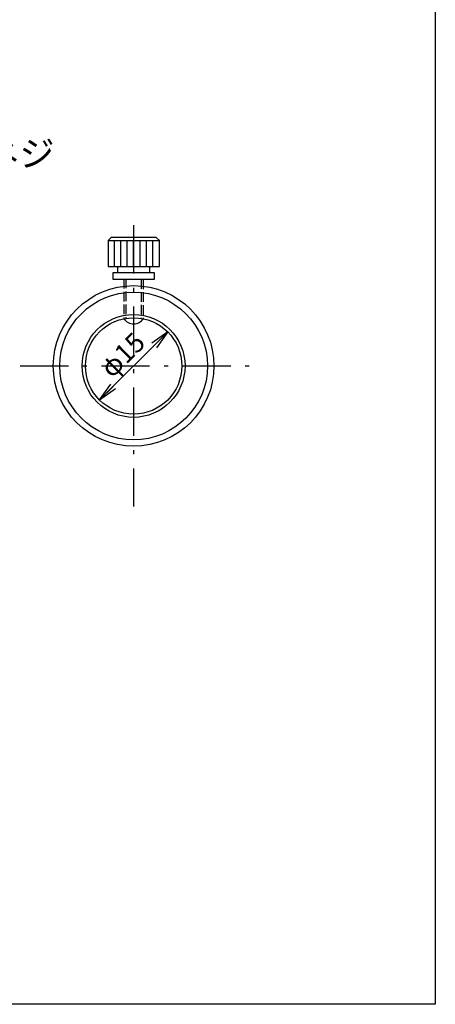
# Model space of a CAD drawing. Extents: x 12 to 198, y 7 to 289.
# Drawn here: x 133 to 198, y 13 to 166 of the extents above; entities that cross this region are included whole.
import ezdxf

# ---------------------------------------------------------------- set-up
doc = ezdxf.new("R2010")
doc.units = 0
doc.header["$LTSCALE"] = 0.25
doc.linetypes.add('DASHDOT', pattern=[50.5, 30, -9, 2.5, -9])
doc.linetypes.add('DOT', pattern=[8, 6, -2])
doc.layers.get('0').update_dxf_attribs({"linetype": 'CONTINUOUS'})
doc.layers.add('1', color=7, linetype='CONTINUOUS')
doc.layers.add('3', color=7, linetype='CONTINUOUS')
doc.styles.get("Standard").update_dxf_attribs({"font": 'txt', "bigfont": 'bigfont'})
doc.styles.add('ＭＳ_ゴシック', font='txt')
doc.dimstyles.get("Standard").update_dxf_attribs({"dimtxt": 0.18, "dimasz": 0.18, "dimexe": 0.18, "dimexo": 0.0625, "dimgap": 0.09, "dimtad": 0, "dimtih": 1, "dimtoh": 1, "dimdec": 4, "dimzin": 0, "dimtxsty": 'STANDARD', "dimcen": 0.09, "dimazin": 3, "dimtfac": 1, "dimtdec": 4, "dimtofl": 0, "dimtmove": 0, "dimatfit": 3, "dimtolj": 1, "dimtzin": 0})

# ---------------------------------------------------------------- blocks, each defined once
blk = doc.blocks.new('*G16')
at = {"layer": '1', "color": 7, "linetype": 'CONTINUOUS'}
for p, q in [((197.5, 288.84), (197.5, 12.84)), ((197.5, 12.84), (12.5, 12.84))]:
    blk.add_line(p, q, dxfattribs=at)
blk = doc.blocks.new('*G23')
at = {"layer": '3', "color": 7, "linetype": 'CONTINUOUS'}
for p, q in [((147.56, 127.68), (147.56, 131.68)), ((148.56, 127.68), (148.56, 131.68)), ((149.56, 127.68), (149.56, 131.68)), ((150.56, 127.68), (150.56, 131.68)), ((151.56, 127.68), (151.56, 131.68)), ((152.56, 127.68), (152.56, 131.68)), ((153.56, 127.68), (153.56, 131.68))]:
    blk.add_line(p, q, dxfattribs=at)
blk = doc.blocks.new('_OPEN')
at = {"color": 0}
for q in [(-1, 0.167), (-1, -0.167), (-1, 0)]:
    blk.add_line((0, 0), q, dxfattribs=at)
blk = doc.blocks.new('DIM4')
at = {"layer": '1', "color": 7, "linetype": 'CONTINUOUS'}
blk.add_line((155.87, 117.47), (145.24, 106.89), dxfattribs=at)
at = {"layer": '1', "color": 7, "linetype": 'CONTINUOUS', "xscale": 3, "yscale": 3, "zscale": 3}
for p, rotation in [((155.87, 117.47), 44.84669659391106), ((145.24, 106.89), 224.8466965939111)]:
    blk.add_blockref('_OPEN', p, dxfattribs=dict(at, rotation=rotation))
at = {"layer": '1', "color": 7, "linetype": 'CONTINUOUS', "insert": (150.56, 112.18), "char_height": 3, "width": 37.1429, "attachment_point": 8, "rotation": 44.8467, "style": 'ＭＳ_ゴシック'}
blk.add_mtext('φ15', dxfattribs=at)

msp = doc.modelspace()

# ---------------------------------------------------------------- linework, layer by layer
at = {"layer": '3', "color": 7, "linetype": 'DASHDOT'}
for p, q in [((150.557, 134.077), (150.557, 90.293)), ((132.921, 112.182), (168.694, 112.182))]:
    msp.add_line(p, q, dxfattribs=at)
at = {"layer": '3', "color": 7, "linetype": 'CONTINUOUS'}
for p, q in [((147.078, 132.182), (146.578, 131.682)), ((154.078, 132.182), (147.078, 132.182)), ((154.578, 131.682), (154.078, 132.182)), ((146.578, 131.682), (154.578, 131.682)), ((148.078, 126.682), (148.078, 127.682)), ((153.078, 126.682), (153.078, 127.682)), ((149.057, 125.726), (149.057, 124.592)), ((149.357, 125.763), (149.357, 124.624)), ((151.757, 125.677), (151.757, 124.624)), ((152.057, 125.652), (152.057, 124.592))]:
    msp.add_line(p, q, dxfattribs=at)
at = {"layer": '3', "color": 7, "linetype": 'DOT'}
for p, q in [((149.057, 125.726), (149.057, 119.531)), ((149.357, 125.763), (149.357, 119.585)), ((151.757, 125.677), (151.757, 119.585)), ((152.057, 125.652), (152.057, 119.531))]:
    msp.add_line(p, q, dxfattribs=at)
at = {"layer": '3', "color": 7, "linetype": 'CONTINUOUS'}
for points in [[(146.578, 131.682), (146.578, 127.682), (154.578, 127.682), (154.578, 131.682)], [(147.328, 125.682), (153.828, 125.682), (153.828, 126.682), (147.328, 126.682), (147.328, 125.682)]]:
    msp.add_lwpolyline(points, dxfattribs=at)
for radius in [12.5, 11.5, 8, 7.5]:
    msp.add_circle((150.557, 112.182), radius, dxfattribs=at)
msp.add_arc((150.557, 120.516), 1.795, 213.30136, 326.69864, dxfattribs=at)

# ---------------------------------------------------------------- block references
for name in ['*G16', '*G23']:
    msp.add_blockref(name, (0, 0))

# ---------------------------------------------------------------- texts
at = {"layer": '3', "color": 7, "linetype": 'CONTINUOUS', "insert": (100.052, 143.228), "char_height": 4, "width": 44.73994, "attachment_point": 7}
msp.add_mtext('{\\fＭＳ ゴシック;\\T0.750000;Ｍ３×８\u3000ネジ}', dxfattribs=at)

# ---------------------------------------------------------------- dimensions: what is measured, and where the dimension line sits
at = {"layer": '1', "color": 7, "linetype": 'CONTINUOUS'}
dim = msp.add_diameter_dim_2p(p1=(155.875, 117.471), p2=(145.24, 106.893), dimstyle='STANDARD', override={"dimscale": 1, "dimtxt": 3, "dimasz": 3, "dimexe": 2, "dimexo": 2, "dimgap": 0, "dimtad": 1, "dimtih": 0, "dimtoh": 0, "dimdec": 2, "dimzin": 8, "dimtxsty": 'ＭＳ_ゴシック', "dimblk1": 'OPEN', "dimblk2": 'OPEN', "dimsah": 1, "dimse1": 0, "dimse2": 0, "dimtix": 0, "dimtofl": 1, "dimatfit": 2, "dimtzin": 8}, dxfattribs=at)
dim.commit()
dim.dimension.update_dxf_attribs({"geometry": 'DIM4', "text_midpoint": (149.499, 113.246), "dimtype": 163})

doc.saveas('drawing.dxf')
